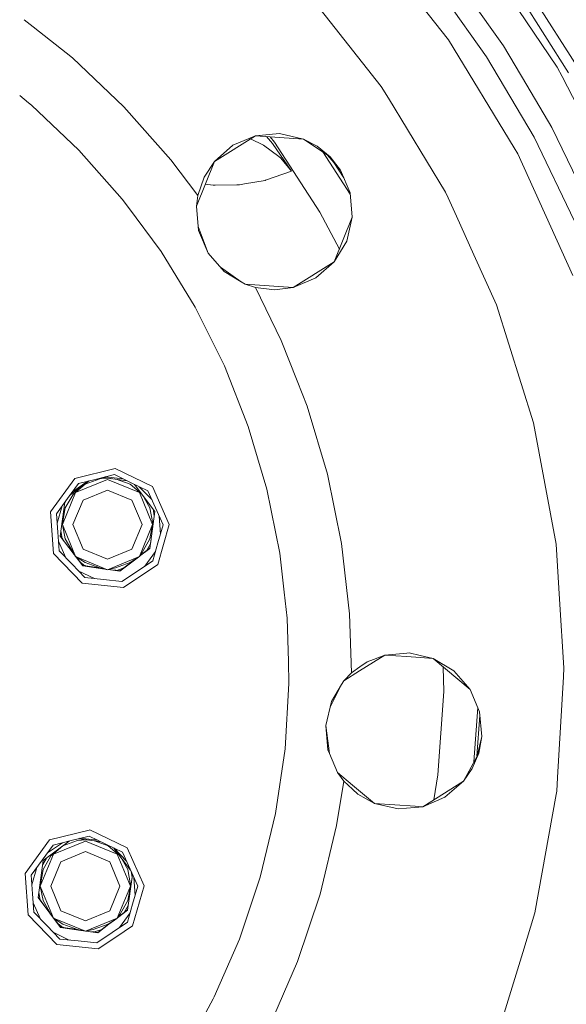
# Model space of a CAD drawing. Units: millimetres. Extents: x 774 to 7863, y -430 to 3712.
# Drawn here: x 2117 to 2250, y 618 to 858 of the extents above; entities that cross this region are included whole.
import ezdxf

# ---------------------------------------------------------------- set-up
doc = ezdxf.new("R2010")
doc.units = ezdxf.units.MM
doc.layers.add('1', color=7, linetype='Continuous', true_color=0xffffff)
doc.styles.add('blockfont', font='simplex.shx')
doc.dimstyles.get("Standard").update_dxf_attribs({"dimtxt": 0.18, "dimasz": 0.18, "dimexe": 0.18, "dimexo": 0.0625, "dimgap": 0.09, "dimtad": 0, "dimtih": 1, "dimtoh": 1, "dimdec": 4, "dimzin": 0, "dimdsep": 46, "dimtxsty": 'Standard', "dimcen": 0.09, "dimadec": 0, "dimazin": 0, "dimtfac": 1, "dimtdec": 4, "dimtofl": 0, "dimtmove": 0, "dimatfit": 3, "dimfxl": 1, "dimtolj": 1, "dimtzin": 0, "dimarcsym": 0})

# ---------------------------------------------------------------- blocks, each defined once
blk = doc.blocks.new('_U1')
at = {"layer": '1', "color": 18, "lineweight": 13}
for p, q in [((3705, 1288.4125), (3705, 36.825)), ((2000, 138.4125), (2000, 36.825)), ((2000, 40), (2744.454167, 40)), ((3705, 40), (2960.545833, 40)), ((2749.166667, -35), (2724.166667, -35)), ((2724.166667, -35), (2724.166667, -128.75)), ((2980.833333, -35), (2955.833333, -35)), ((2980.833333, -128.75), (2980.833333, -35)), ((2724.166667, -128.75), (2749.166667, -128.75)), ((2955.833333, -128.75), (2980.833333, -128.75))]:
    blk.add_line(p, q, dxfattribs=at)
at = {"layer": '1', "color": 18, "lineweight": 70}
for points in [[(2000, 40), (2049.999951, 53.39746), (2050.000049, 26.60254)], [(3705, 40), (3655.000049, 26.60254), (3654.999951, 53.39746)]]:
    blk.add_solid(points, dxfattribs=at)
at = {"layer": '1', "color": 18, "linetype": 'Continuous', "lineweight": 13, "char_height": 50, "attachment_point": 7, "line_spacing_factor": 0.903614, "style": 'blockfont'}
for s, insert in [('\\W1.4631;67.1', (2748.691667, 1.104167)), ('\\W1.1591;1705', (2748.691667, -120.770833))]:
    blk.add_mtext(s, dxfattribs=dict(at, insert=insert))
blk = doc.blocks.new('_U5')
at = {"layer": '1', "color": 18, "lineweight": 13}
for p, q in [((984.368248, 1148.430847), (984.368248, -393.175)), ((7650.031967, 1011.112475), (7650.031967, -393.175)), ((984.368248, -390), (4236.393858, -390)), ((7650.031967, -390), (4398.006358, -390))]:
    blk.add_line(p, q, dxfattribs=at)
at = {"layer": '1', "color": 18, "lineweight": 70}
for points in [[(984.368248, -390), (1034.368199, -376.60254), (1034.368297, -403.39746)], [(7650.031967, -390), (7600.032017, -403.39746), (7600.031918, -376.60254)]]:
    blk.add_solid(points, dxfattribs=at)
at = {"layer": '1', "color": 18, "linetype": 'Continuous', "lineweight": 13, "insert": (4240.631358, -428.895833), "char_height": 50, "attachment_point": 7, "line_spacing_factor": 0.903614, "style": 'blockfont'}
blk.add_mtext('\\W1.1836;OAL', dxfattribs=at)

msp = doc.modelspace()

# ---------------------------------------------------------------- linework, layer by layer
at = {"layer": '1', "color": 18, "linetype": 'Continuous', "lineweight": 13}
for p, q in [((2234.86857, 851.961536), (2222.485824, 869.439943)), ((2230.752511, 849.29399), (2217.614217, 867.83926)), ((2252.971931, 846.702678), (2240.325971, 866.582496)), ((2205.05218, 842.094703), (2186.397834, 865.774019)), ((2221.426292, 853.462024), (2212.945504, 864.227159)), ((2250.75726, 845.416052), (2238.221927, 865.121884)), ((2247.954888, 846.771998), (2236.417575, 863.876803)), ((2120.209644, 856.620455), (2118.025762, 858.357599)), ((2120.209686, 856.620422), (2120.209666, 856.620438)), ((2120.209805, 856.620327), (2120.209713, 856.6204)), ((2129.762693, 849.021597), (2120.209818, 856.620317)), ((2221.426292, 853.462024), (2237.451835, 827.112479)), ((2234.86857, 851.961536), (2240.534825, 842.37252)), ((2129.762693, 849.021597), (2142.279906, 837.143285)), ((2242.31462, 829.727096), (2230.752511, 849.29399)), ((2247.954888, 846.771998), (2249.137921, 844.48318)), ((2246.636911, 832.045657), (2240.534825, 842.37252)), ((2259.797378, 823.86039), (2249.137921, 844.48318)), ((2205.05218, 842.094703), (2206.791206, 839.235408)), ((2116.893697, 839.850694), (2116.893758, 839.850646)), ((2116.893759, 839.850645), (2116.893812, 839.850603)), ((2116.893851, 839.850572), (2119.077768, 838.113382)), ((2119.077774, 838.113377), (2119.78869, 837.547881)), ((2131.343885, 826.582534), (2119.78869, 837.547881)), ((2206.791206, 839.235408), (2220.716281, 816.339476)), ((2142.279906, 837.143285), (2153.714223, 824.21921)), ((2180.270715, 830.596788), (2174.384399, 830.073817)), ((2186.129136, 829.252524), (2180.270715, 830.596788)), ((2246.636911, 832.045657), (2255.600495, 813.538356)), ((2174.384399, 830.073817), (2164.399667, 823.83476)), ((2168.89195, 827.741189), (2174.384399, 830.073817)), ((2173.157174, 829.306973), (2176.37424, 827.815456)), ((2186.129136, 829.252524), (2174.384399, 830.073817)), ((2177.075861, 829.885607), (2178.568168, 828.167124)), ((2179.029269, 828.500731), (2177.984874, 829.822041)), ((2178.568168, 828.167124), (2183.209462, 821.441991)), ((2190.124793, 811.434431), (2179.029269, 828.500731)), ((2192.607446, 824.914439), (2186.129136, 829.252524)), ((2186.129136, 829.252524), (2189.438386, 827.520652)), ((2252.221627, 809.272272), (2242.31462, 829.727096)), ((2141.89939, 814.65177), (2131.343885, 826.582534)), ((2168.89195, 827.741189), (2164.399667, 823.83476)), ((2176.37424, 827.815456), (2180.056615, 825.012786)), ((2189.438386, 827.520652), (2192.607446, 824.914439)), ((2190.803348, 826.122521), (2197.487636, 815.841062)), ((2238.341136, 825.650258), (2237.451835, 827.112479)), ((2238.341136, 825.650258), (2251.780553, 796.002371)), ((2153.714223, 824.21921), (2160.356326, 815.53678)), ((2164.399667, 823.83476), (2159.9894, 812.918527)), ((2164.399667, 823.83476), (2161.877198, 819.953604)), ((2180.056615, 825.012786), (2180.564208, 824.626488)), ((2183.209462, 821.441991), (2180.564208, 824.626488)), ((2195.148273, 821.684642), (2191.955378, 825.351084)), ((2195.148273, 821.684642), (2192.607446, 824.914439)), ((2195.923232, 819.853932), (2193.509602, 823.566348)), ((2176.807923, 819.211824), (2183.209462, 821.441991)), ((2195.148273, 821.684642), (2197.484364, 816.166024)), ((2197.484059, 816.169841), (2195.148273, 821.684642)), ((2160.356326, 815.53678), (2161.877198, 819.953604)), ((2170.490308, 818.105621), (2171.712918, 818.318112)), ((2171.712918, 818.318112), (2176.761193, 819.195552)), ((2176.761193, 819.195552), (2176.807923, 819.211824)), ((2162.149827, 818.265987), (2164.077563, 818.001492)), ((2164.536042, 818.008942), (2164.077563, 818.001492)), ((2164.54248, 818.009062), (2164.536042, 818.008942)), ((2164.54248, 818.009062), (2169.843717, 818.095131)), ((2170.490308, 818.105621), (2169.843717, 818.095131)), ((2197.484059, 816.169841), (2197.956367, 810.257656)), ((2197.996421, 810.260815), (2197.484059, 816.169841)), ((2220.716281, 816.339476), (2221.365902, 814.906381)), ((2143.169572, 812.935222), (2141.89939, 814.65177)), ((2160.356326, 815.53678), (2159.9894, 812.918527)), ((2197.487636, 815.841062), (2197.514389, 815.790181)), ((2221.365908, 814.90637), (2223.383762, 810.45489)), ((2143.169721, 812.93502), (2143.169601, 812.935182)), ((2151.37486, 801.846428), (2143.169738, 812.934997)), ((2159.9894, 812.918527), (2160.420222, 807.955487)), ((2194.844235, 802.458566), (2190.124793, 811.434431)), ((2197.996421, 810.260815), (2193.586154, 799.344582)), ((2196.635766, 804.404242), (2197.996421, 810.260815)), ((2197.962739, 810.177445), (2197.956367, 810.257656)), ((2223.383762, 810.454889), (2227.630897, 801.085515)), ((2160.420222, 807.955487), (2162.837548, 801.494701)), ((2160.502954, 807.004792), (2160.420222, 807.955487)), ((2162.837548, 801.494701), (2160.502954, 807.004792)), ((2193.586154, 799.344582), (2196.635766, 804.404242)), ((2159.698053, 788.264019), (2151.37486, 801.846428)), ((2166.768117, 796.97953), (2162.837548, 801.494701)), ((2193.586154, 799.344582), (2183.601422, 793.105526)), ((2189.079328, 795.429034), (2193.586154, 799.344582)), ((2227.630897, 801.085515), (2233.161731, 788.883967)), ((2170.931144, 794.482095), (2165.841408, 798.04407)), ((2166.768117, 796.97953), (2170.931144, 794.482095)), ((2171.856685, 793.926818), (2170.931144, 794.482095)), ((2183.601422, 793.105526), (2189.079328, 795.429034)), ((2174.370809, 793.108923), (2171.856685, 793.926818)), ((2183.601422, 793.105526), (2171.856685, 793.926818)), ((2179.015441, 792.539699), (2174.370809, 793.108923)), ((2180.694385, 780.191345), (2174.370809, 793.108923)), ((2183.601422, 793.105526), (2179.015441, 792.539699)), ((2159.698053, 788.264019), (2162.107034, 783.432646)), ((2242.207093, 760.128481), (2233.161731, 788.883967)), ((2162.107034, 783.432646), (2166.806026, 774.00784)), ((2184.576246, 770.336918), (2180.694385, 780.191345)), ((2172.644181, 759.18643), (2166.806026, 774.00784)), ((2184.576321, 770.336726), (2184.576247, 770.336915)), ((2187.018914, 764.135999), (2184.576327, 770.33671)), ((2187.018914, 764.135999), (2191.919847, 747.590465)), ((2177.168651, 743.912561), (2172.644181, 759.18643)), ((2247.720523, 730.492396), (2242.207093, 760.128481)), ((2140.168233, 749.00387), (2130.356593, 746.557576)), ((2149.256988, 744.571073), (2140.168233, 749.00387)), ((2130.356593, 746.557576), (2124.412818, 738.376779)), ((2131.208701, 745.294137), (2135.608955, 746.39116)), ((2136.418624, 746.421261), (2132.828756, 745.114667)), ((2135.608955, 746.39116), (2140.008969, 747.488243)), ((2136.418624, 746.421261), (2138.328595, 746.588392)), ((2137.241344, 746.798174), (2143.116737, 745.972445)), ((2137.740566, 746.922648), (2142.110178, 746.46339)), ((2138.328595, 746.588392), (2139.402741, 746.494411)), ((2140.008969, 747.488243), (2144.084735, 745.500309)), ((2143.828673, 745.114667), (2140.437305, 746.349013)), ((2191.919847, 747.590465), (2195.360227, 730.680747)), ((2131.208701, 745.294137), (2128.54342, 741.625411)), ((2129.073073, 742.354472), (2133.847095, 745.951912)), ((2133.477121, 745.859675), (2129.83468, 743.402814)), ((2138.311668, 746.309263), (2130.5335, 743.087454)), ((2130.631013, 743.270678), (2132.828756, 745.114667)), ((2146.089835, 743.087454), (2138.311668, 746.309263)), ((2143.828673, 745.114667), (2146.026416, 743.270619)), ((2148.160501, 743.512435), (2144.084735, 745.500309)), ((2144.895717, 745.104769), (2149.874015, 738.498552)), ((2149.111572, 741.376488), (2146.05924, 744.537283)), ((2153.369708, 735.333247), (2149.256988, 744.571073)), ((2125.8779, 737.956686), (2128.54342, 741.625411)), ((2130.5335, 743.087454), (2127.311511, 735.309346)), ((2129.902167, 742.659075), (2127.991958, 739.350719)), ((2129.902167, 742.659075), (2130.631013, 743.270678)), ((2138.310475, 743.723554), (2132.346912, 741.253419)), ((2144.274039, 741.253419), (2138.310475, 743.723554)), ((2146.026416, 743.270619), (2146.710322, 742.696782)), ((2146.089835, 743.087454), (2149.311586, 735.309346)), ((2148.665233, 739.35066), (2146.809381, 742.565331)), ((2148.160501, 743.512435), (2150.005145, 739.369674)), ((2180.344386, 728.302521), (2177.168651, 743.912561)), ((2127.251882, 739.847784), (2126.040992, 735.624769)), ((2127.916893, 740.763082), (2126.75838, 732.520623)), ((2127.991958, 739.350719), (2127.328677, 735.588534)), ((2127.89015, 740.572814), (2128.321521, 741.319997)), ((2129.876657, 735.289974), (2132.346912, 741.253419)), ((2146.744056, 735.289974), (2144.274039, 741.253419)), ((2148.665233, 739.35066), (2149.328752, 735.588474)), ((2151.849551, 735.226972), (2150.005145, 739.369674)), ((2124.412818, 738.376779), (2125.118299, 728.289349)), ((2125.8779, 737.956686), (2126.194282, 733.432991)), ((2149.874015, 738.498552), (2148.60229, 729.450567)), ((2149.417242, 739.104691), (2149.715328, 737.414075)), ((2149.619269, 736.737223), (2149.867961, 738.506586)), ((2151.20508, 732.979558), (2150.898504, 737.363109)), ((2127.328677, 735.588534), (2127.311511, 735.309346)), ((2127.311511, 735.309346), (2130.5335, 727.531237)), ((2127.991958, 731.826348), (2127.311511, 735.309346)), ((2132.346912, 729.326529), (2129.876657, 735.289974)), ((2144.274039, 729.326529), (2146.744056, 735.289974)), ((2149.311586, 735.309346), (2146.089835, 727.531237)), ((2148.665233, 731.826288), (2149.311586, 735.309346)), ((2149.328752, 735.588474), (2149.311586, 735.309346)), ((2150.582595, 725.612981), (2153.369708, 735.333247)), ((2151.849551, 735.226972), (2150.599523, 730.867846)), ((2126.510425, 728.909237), (2126.194282, 733.432991)), ((2126.75838, 732.520623), (2132.257266, 725.223584)), ((2126.769918, 732.602711), (2127.488849, 731.648687)), ((2126.938616, 733.802947), (2127.266405, 731.943871)), ((2126.347445, 731.241354), (2128.134436, 727.227581)), ((2127.991958, 731.826348), (2129.902167, 728.517933)), ((2146.755262, 728.517873), (2148.665233, 731.826288)), ((2146.991613, 728.322899), (2148.607774, 729.540748)), ((2148.756489, 730.59881), (2147.789572, 728.924196)), ((2148.607774, 729.540748), (2148.916564, 731.737696)), ((2149.349494, 726.50872), (2150.599523, 730.867846)), ((2197.31359, 713.53553), (2195.360227, 730.680747)), ((2247.720523, 730.492396), (2248.56524, 717.122419)), ((2125.118299, 728.289349), (2132.142587, 721.015377)), ((2126.510425, 728.909237), (2129.660649, 725.647194)), ((2129.902167, 728.517933), (2130.5335, 727.531237)), ((2130.5335, 727.531237), (2138.311668, 724.309428)), ((2132.828756, 726.062341), (2130.5335, 727.531237)), ((2130.645851, 727.459336), (2132.26275, 725.313706)), ((2132.346912, 729.326529), (2138.310475, 726.856394)), ((2138.310475, 726.856394), (2144.274039, 729.326529)), ((2138.311668, 724.309428), (2146.089835, 727.531237)), ((2145.83881, 727.368159), (2141.305251, 723.951919)), ((2143.828673, 726.062281), (2146.089835, 727.531237)), ((2146.755262, 728.517873), (2146.089835, 727.531237)), ((2148.60229, 729.450567), (2146.125604, 727.584272)), ((2147.411329, 725.201398), (2149.993911, 728.755942)), ((2181.425211, 718.816689), (2180.344386, 728.302521)), ((2129.660649, 725.647194), (2132.810636, 722.385151)), ((2132.475658, 725.457711), (2131.601427, 726.191284)), ((2137.647419, 724.466015), (2132.257266, 725.223584)), ((2136.41411, 724.730273), (2132.26275, 725.313706)), ((2133.254124, 725.174378), (2132.475658, 725.457711)), ((2132.828756, 726.062341), (2136.418624, 724.755688)), ((2136.418624, 724.755688), (2138.311668, 724.309428)), ((2140.238805, 724.755688), (2138.311668, 724.309428)), ((2140.238805, 724.755688), (2143.828673, 726.062281)), ((2142.261309, 724.758401), (2140.576715, 724.14526)), ((2141.310735, 724.042101), (2143.878543, 725.97706)), ((2142.199321, 719.958408), (2150.582595, 725.612981)), ((2145.59011, 723.972959), (2149.349494, 726.50872)), ((2135.135894, 722.140745), (2131.186696, 724.066861)), ((2132.810636, 722.385151), (2137.320562, 721.911115)), ((2141.305251, 723.951919), (2138.481589, 724.348776)), ((2141.310735, 724.042101), (2139.81533, 724.252265)), ((2141.830726, 721.437139), (2145.59011, 723.972959)), ((2142.199321, 719.958408), (2132.142587, 721.015377)), ((2141.830726, 721.437139), (2137.320562, 721.911115)), ((2181.425225, 718.816567), (2181.425217, 718.816641)), ((2182.147784, 712.475045), (2181.425232, 718.81651)), ((2248.56524, 717.122419), (2249.621196, 700.407786)), ((2197.31359, 713.53553), (2197.79448, 699.161274)), ((2182.147784, 712.475045), (2182.423396, 701.947374)), ((2205.943151, 703.49781), (2203.164516, 701.761528)), ((2203.206534, 702.448519), (2205.943151, 703.49781)), ((2211.329578, 703.970102), (2205.943151, 703.49781)), ((2211.277873, 703.124795), (2205.943151, 703.49781)), ((2211.873574, 704.017801), (2211.329582, 703.970103)), ((2211.873574, 704.017801), (2214.545772, 703.401414)), ((2214.545869, 703.401392), (2214.545909, 703.401382)), ((2214.545969, 703.401368), (2217.688127, 702.676577)), ((2182.423396, 701.947374), (2182.564778, 696.55065)), ((2203.164511, 701.761525), (2199.789556, 699.652622)), ((2199.847419, 700.598715), (2201.621099, 701.840622)), ((2201.621099, 701.840622), (2203.206524, 702.448516)), ((2214.515009, 702.898448), (2211.277876, 703.124795)), ((2214.51515, 702.898438), (2214.515107, 702.898441)), ((2217.688127, 702.676577), (2214.515209, 702.898434)), ((2217.688127, 702.676577), (2222.757621, 699.639721)), ((2226.707263, 695.108695), (2217.688127, 702.676577)), ((2199.789426, 699.65254), (2195.958657, 697.258813)), ((2197.79448, 699.161274), (2195.958657, 697.258813)), ((2197.79448, 699.161274), (2199.847291, 700.598625)), ((2199.789527, 699.652603), (2199.789489, 699.65258)), ((2199.789545, 699.652615), (2199.789536, 699.652609)), ((2199.789555, 699.652621), (2199.789548, 699.652617)), ((2199.84736, 700.598673), (2199.847387, 700.598693)), ((2199.847397, 700.598699), (2199.847407, 700.598707)), ((2199.847409, 700.598708), (2199.847418, 700.598714)), ((2220.325513, 694.656057), (2220.194912, 700.573154)), ((2226.707263, 695.108695), (2222.757621, 699.639721)), ((2249.621196, 700.407786), (2249.494837, 698.221366)), ((2181.592269, 680.650515), (2182.564778, 696.55065)), ((2195.402188, 696.334047), (2192.57646, 690.783627)), ((2192.898078, 692.17263), (2195.402188, 696.334047)), ((2195.958657, 697.258813), (2195.402188, 696.334047)), ((2249.494028, 698.207356), (2248.075051, 673.65442)), ((2218.895002, 674.350424), (2220.325513, 694.656057)), ((2229.027791, 689.65487), (2226.707263, 695.108695)), ((2191.548152, 686.34258), (2192.898078, 692.17263)), ((2228.58607, 690.693025), (2227.654947, 677.475654)), ((2229.104716, 688.784473), (2228.40539, 678.857748)), ((2229.555411, 683.684869), (2229.027791, 689.65487)), ((2192.446752, 679.503245), (2191.548152, 686.34258)), ((2191.548152, 686.34258), (2192.074103, 680.379374)), ((2229.555411, 683.684869), (2228.458705, 678.955938)), ((2229.555411, 683.684869), (2228.825851, 679.63211)), ((2179.237647, 664.895637), (2181.592269, 680.650515)), ((2192.074103, 680.379374), (2192.446752, 679.503245)), ((2194.396539, 674.918754), (2192.446752, 679.503245)), ((2228.825851, 679.63211), (2225.110574, 672.789676)), ((2228.825851, 679.63211), (2227.253719, 675.851328)), ((2195.949836, 672.779245), (2194.396539, 674.918754)), ((2198.087238, 671.821918), (2194.396539, 674.918754)), ((2217.891148, 668.23593), (2218.895002, 674.350424)), ((2227.253719, 675.851328), (2225.144906, 672.768576)), ((2194.16122, 661.994798), (2195.949836, 672.779245)), ((2198.027344, 670.842823), (2195.949836, 672.779245)), ((2225.144906, 672.768576), (2215.160413, 666.529579)), ((2220.60184, 668.830318), (2225.144906, 672.768576)), ((2225.068477, 672.720818), (2225.110574, 672.789676)), ((2248.075051, 673.65442), (2247.881932, 670.313401)), ((2198.027392, 670.842779), (2198.027345, 670.842822)), ((2199.372811, 669.588728), (2198.027392, 670.842779)), ((2198.087281, 671.821883), (2198.08724, 671.821917)), ((2203.415675, 667.350871), (2198.087281, 671.821883)), ((2203.415675, 667.350871), (2199.372811, 669.588728)), ((2247.739633, 669.524942), (2247.881932, 670.313401)), ((2213.30046, 666.659643), (2203.415675, 667.350871)), ((2203.415675, 667.350871), (2209.213061, 666.01084)), ((2215.160413, 666.529579), (2220.60184, 668.830318)), ((2242.528005, 640.64811), (2247.739617, 669.524855)), ((2175.519033, 649.405939), (2179.237647, 664.895637)), ((2209.213061, 666.01084), (2213.282487, 666.365783)), ((2213.282487, 666.365783), (2215.160413, 666.529579)), ((2215.160413, 666.529579), (2213.300461, 666.659643)), ((2133.798404, 660.864992), (2124.197049, 658.471091)), ((2134.008689, 660.917384), (2133.798404, 660.864992)), ((2143.097205, 656.484587), (2134.008689, 660.917384)), ((2190.132899, 645.215494), (2194.16122, 661.994798)), ((2124.197049, 658.471091), (2118.253274, 650.290234)), ((2122.638745, 653.432174), (2128.934579, 658.176368)), ((2127.317581, 657.773192), (2123.674936, 655.316194)), ((2125.049157, 657.207591), (2129.449172, 658.304674)), ((2132.921739, 658.184333), (2125.143571, 654.962582)), ((2131.028695, 658.296389), (2127.438827, 656.989796)), ((2129.449172, 658.304674), (2133.849425, 659.401758)), ((2131.028695, 658.296389), (2132.938666, 658.463521)), ((2133.339687, 658.452434), (2131.230657, 658.748839)), ((2135.95075, 658.376847), (2131.580892, 658.836161)), ((2140.699906, 654.962582), (2132.921739, 658.184333)), ((2132.938666, 658.463521), (2133.792129, 658.388848)), ((2136.78994, 657.967536), (2133.339687, 658.452434)), ((2133.849425, 659.401758), (2137.925191, 657.413823)), ((2138.438745, 656.989796), (2135.099769, 658.205073)), ((2125.049157, 657.207591), (2122.383638, 653.538925)), ((2124.512239, 654.534204), (2125.241084, 655.145747)), ((2125.241084, 655.145747), (2127.438827, 656.989796)), ((2132.920547, 655.598683), (2126.956983, 653.128547)), ((2138.884111, 653.128547), (2132.920547, 655.598683)), ((2142.000957, 655.425889), (2137.925191, 657.413823)), ((2138.438745, 656.989796), (2140.636487, 655.145747)), ((2139.891367, 656.454831), (2143.927338, 651.099085)), ((2139.89964, 656.450796), (2142.951826, 653.290152)), ((2140.636487, 655.145747), (2141.292927, 654.594956)), ((2143.845363, 651.283188), (2142.000957, 655.425889)), ((2147.210164, 647.246761), (2143.097205, 656.484587)), ((2122.383638, 653.538925), (2119.718118, 649.8702)), ((2122.638745, 653.432174), (2121.367021, 644.384248)), ((2125.143571, 654.962582), (2121.921582, 647.184474)), ((2122.50046, 652.448313), (2123.399354, 654.005326)), ((2124.512239, 654.534204), (2122.602029, 651.225788)), ((2124.486728, 647.165103), (2126.956983, 653.128547)), ((2141.354127, 647.165103), (2138.884111, 653.128547)), ((2140.699906, 654.962582), (2143.921657, 647.184474)), ((2143.275304, 651.225788), (2141.452529, 654.383165)), ((2121.0925, 651.761851), (2119.881257, 647.537573)), ((2122.602029, 651.225788), (2121.938748, 647.463603)), ((2143.275304, 651.225788), (2143.938823, 647.463603)), ((2145.690007, 647.140426), (2143.845363, 651.283188)), ((2144.05804, 650.805551), (2144.325498, 649.288643)), ((2118.253274, 650.290234), (2118.958755, 640.202863)), ((2119.718118, 649.8702), (2120.034499, 645.346446)), ((2144.428146, 649.974355), (2143.210931, 641.314192)), ((2144.229475, 648.611984), (2144.422686, 649.986617)), ((2145.045537, 644.893046), (2144.738982, 649.27627)), ((2170.46432, 634.299261), (2175.519033, 649.405939)), ((2121.548791, 645.677487), (2121.879561, 643.801505)), ((2121.938748, 647.463603), (2121.921582, 647.184474)), ((2121.921582, 647.184474), (2125.143571, 639.406366)), ((2122.602029, 643.701417), (2121.921582, 647.184474)), ((2126.956983, 641.201658), (2124.486728, 647.165103)), ((2138.884111, 641.201658), (2141.354127, 647.165103)), ((2143.921657, 647.184474), (2140.699906, 639.406366)), ((2143.275304, 643.701417), (2143.921657, 647.184474)), ((2143.938823, 647.463603), (2143.921657, 647.184474)), ((2144.423051, 637.526436), (2147.210164, 647.246761)), ((2144.439979, 642.78136), (2145.690007, 647.140426)), ((2120.350881, 640.822751), (2120.034499, 645.346446)), ((2120.187756, 643.155149), (2121.97488, 639.141108)), ((2121.367021, 644.384248), (2126.865668, 637.087209)), ((2121.378559, 644.466336), (2123.870507, 641.159513)), ((2122.602029, 643.701417), (2124.512239, 640.393002)), ((2141.365333, 640.393002), (2143.275304, 643.701417)), ((2143.216415, 641.404373), (2143.526813, 643.612762)), ((2184.657378, 628.851099), (2190.132899, 645.215494)), ((2120.350881, 640.822751), (2123.501105, 637.560708)), ((2126.956983, 641.201658), (2132.920547, 638.731522)), ((2132.920547, 638.731522), (2138.884111, 641.201658)), ((2140.721365, 639.438182), (2143.210931, 641.314192)), ((2143.216415, 641.404373), (2141.60825, 640.192611)), ((2143.366807, 642.474366), (2142.38902, 640.780926)), ((2143.18995, 638.422234), (2144.439979, 642.78136)), ((2118.958755, 640.202863), (2125.983043, 632.928891)), ((2124.512239, 640.393002), (2125.143571, 639.406366)), ((2125.143571, 639.406366), (2132.921739, 636.184556)), ((2127.438827, 637.93741), (2125.143571, 639.406366)), ((2125.236419, 639.346944), (2126.87139, 637.177331)), ((2132.921739, 636.184556), (2140.699906, 639.406366)), ((2138.438745, 637.93741), (2140.699906, 639.406366)), ((2138.659043, 637.884123), (2140.549317, 639.308536)), ((2143.18995, 638.422234), (2139.430566, 635.886414)), ((2141.365333, 640.393002), (2140.699906, 639.406366)), ((2141.251741, 637.114852), (2143.834367, 640.669456)), ((2242.528005, 640.64811), (2239.565177, 631.049497)), ((2126.651092, 634.298665), (2123.501105, 637.560708)), ((2128.976234, 634.054271), (2125.02718, 635.980346)), ((2127.085729, 637.33278), (2126.184151, 638.0893)), ((2132.380589, 636.312125), (2126.865668, 637.087209)), ((2126.87139, 637.177331), (2131.022152, 636.593982)), ((2127.916375, 637.030469), (2127.085729, 637.33278)), ((2127.438827, 637.93741), (2131.028695, 636.630816)), ((2131.028695, 636.630816), (2132.921739, 636.184556)), ((2134.848876, 636.630816), (2132.921739, 636.184556)), ((2135.913892, 635.815544), (2133.060177, 636.216614)), ((2134.484495, 636.107384), (2135.919376, 635.905726)), ((2134.848876, 636.630816), (2138.438745, 637.93741)), ((2136.898091, 636.643252), (2135.163586, 636.011945)), ((2135.913892, 635.815544), (2138.659043, 637.884123)), ((2138.492827, 637.844989), (2135.919376, 635.905726)), ((2140.309377, 634.75172), (2144.423051, 637.526436)), ((2126.651092, 634.298665), (2131.161018, 633.82463)), ((2135.670943, 633.350594), (2131.161018, 633.82463)), ((2135.670943, 633.350594), (2139.430566, 635.886414)), ((2140.309377, 634.75172), (2136.039777, 631.871862)), ((2170.46432, 634.299261), (2164.334579, 620.20163)), ((2125.983043, 632.928891), (2136.039777, 631.871862)), ((2184.657378, 628.851099), (2177.776618, 613.026185)), ((2239.565177, 631.049497), (2233.637138, 611.844463)), ((2156.51135, 605.691237), (2164.112373, 619.69064)), ((2164.334579, 620.20163), (2164.112373, 619.69064))]:
    msp.add_line(p, q, dxfattribs=at)

# ---------------------------------------------------------------- dimensions: what is measured, and where the dimension line sits
for base, p1, p2, text, override, picture, middle in [((3705, 40), (2000, 140), (3705, 1290), '<>\\P[\\C18;\\H50.00;\\Fsimplex.shx;1705\\Fsimplex.shx;\\H50.00;\\C18; ]', {"dimtxt": 50, "dimasz": 50, "dimexe": 3.175, "dimexo": 1.5875, "dimgap": 1.5875, "dimtih": 1, "dimtoh": 1, "dimdec": 1, "dimlfac": 0.03937, "dimdsep": 46, "dimlunit": 2, "dimtxsty": 'blockfont', "dimsah": 1, "dimse1": 0, "dimse2": 0, "dimsd1": 0, "dimsd2": 0, "dimclrd": 18, "dimclre": 18, "dimclrt": 18, "dimtol": 0, "dimtm": -0.1, "dimtfac": 1, "dimtdec": 2, "dimtofl": 1, "dimtmove": 0, "dimlwd": 13, "dimlwe": 13}, '_U1', (2852.5, 40)), ((7650.031967, -390), (984.368248, 1150.018347), (7650.031967, 1126.99998), '\\C18;OAL', {"dimtxt": 50, "dimasz": 50, "dimexe": 3.175, "dimexo": 1.5875, "dimgap": 1.5875, "dimtih": 1, "dimtoh": 1, "dimdec": 1, "dimlfac": 0.03937, "dimdsep": 46, "dimlunit": 2, "dimpost": '', "dimtxsty": 'blockfont', "dimsah": 1, "dimse1": 0, "dimse2": 0, "dimsd1": 0, "dimsd2": 0, "dimclrd": 18, "dimclre": 18, "dimclrt": 18, "dimtol": 0, "dimtm": -0.1, "dimtfac": 1, "dimtdec": 2, "dimtofl": 1, "dimtmove": 0, "dimlwd": 13, "dimlwe": 13}, '_U5', (4317.200108, -390))]:
    dim = msp.add_linear_dim(base=base, p1=p1, p2=p2, text=text, dimstyle='Standard', override=override, dxfattribs=at)
    dim.commit()
    dim.dimension.update_dxf_attribs({"geometry": picture, "text_midpoint": middle, "dimtype": 160})

doc.saveas('drawing.dxf')
